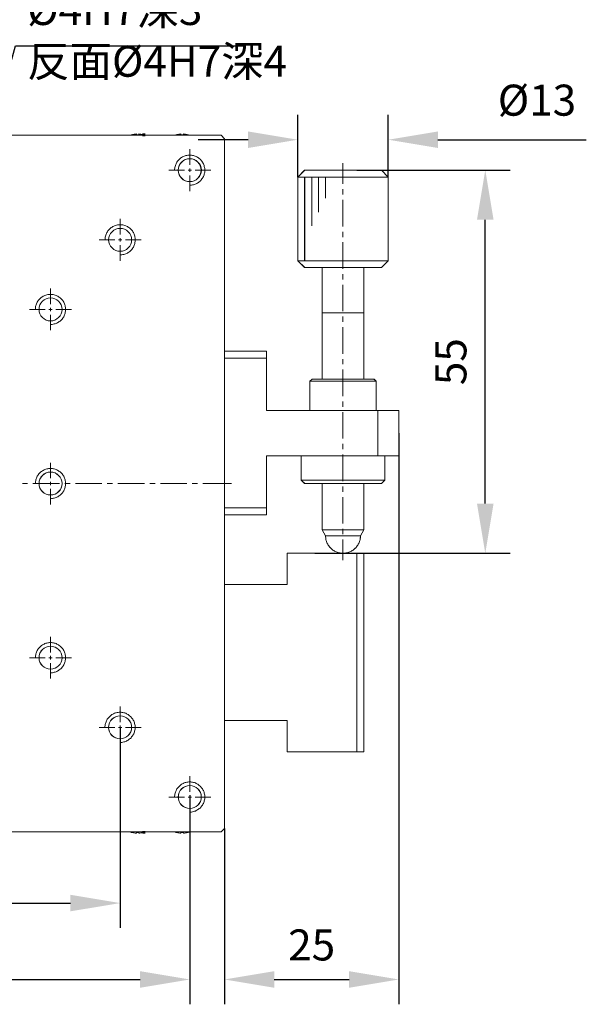
# Model space of a CAD drawing. Units: millimetres. Extents: x -67713 to 12318, y -7560 to 40105.
# Drawn here: x 12173 to 12219, y -7470 to -7391 of the extents above; entities that cross this region are included whole.
import ezdxf
from ezdxf import colors
from ezdxf.entities.mleader import LeaderData, LeaderLine
from ezdxf.math import Vec2, Vec3

# ---------------------------------------------------------------- set-up
doc = ezdxf.new("R2010")
doc.units = ezdxf.units.MM
doc.header["$LTSCALE"] = 10
doc.header["$PDMODE"] = 34
doc.layers.add('6文字层', color=3, linetype='Continuous')
doc.styles.get("Standard").update_dxf_attribs({"font": '黑体.ttf'})
doc.styles.add('TH-GBD2M', font='calibri.ttf', dxfattribs={"width": 0.8, "height": 2.5})
doc.dimstyles.new('TH-GBD2M', dxfattribs={"dimtxt": 2.5, "dimasz": 4, "dimexe": 2, "dimexo": 0, "dimgap": 1.5, "dimtad": 1, "dimdec": 4, "dimlfac": 0.1, "dimzin": 9, "dimdsep": 46, "dimtxsty": 'TH-GBD2M', "dimcen": 0, "dimclrt": 3, "dimadec": 0, "dimazin": 3, "dimtfac": 1, "dimtdec": 4, "dimtofl": 0, "dimtmove": 0, "dimatfit": 3, "dimfxl": 1, "dimtolj": 1, "dimtzin": 0, "dimarcsym": 0})

# ---------------------------------------------------------------- blocks, each defined once
blk = doc.blocks.new('*D2204')
at = {"layer": '6文字层', "color": 0, "lineweight": -2, "transparency": 16777216}
for p, q in [((12142.091, -7448.129), (12142.091, -7464.277)), ((12181.334, -7448.129), (12181.334, -7464.277)), ((12146.091, -7462.277), (12177.334, -7462.277))]:
    blk.add_line(p, q, dxfattribs=at)
at = {"layer": '6文字层', "color": 0, "transparency": 16777216}
for points in [[(12146.091, -7461.61), (12146.091, -7462.943), (12142.091, -7462.277)], [(12177.334, -7461.61), (12177.334, -7462.943), (12181.334, -7462.277)]]:
    blk.add_solid(points, dxfattribs=at)
at = {"layer": 'Defpoints', "color": 0, "transparency": 16777216}
for p in [(12142.091, -7448.129), (12181.334, -7448.129), (12181.334, -7462.277)]:
    blk.add_point(p, dxfattribs=at)
at = {"layer": '6文字层', "color": 3, "transparency": 16777216, "insert": (12161.712, -7459.496), "char_height": 2.5, "attachment_point": 5, "style": 'TH-GBD2M'}
blk.add_mtext('\\A1;90', dxfattribs=at)
blk = doc.blocks.new('*D2205')
at = {"layer": '6文字层', "color": 0, "lineweight": -2, "transparency": 16777216}
for p, q in [((12136.483, -7453.736), (12136.483, -7470.43)), ((12186.937, -7453.597), (12186.937, -7470.43)), ((12140.483, -7468.43), (12182.937, -7468.43))]:
    blk.add_line(p, q, dxfattribs=at)
at = {"layer": '6文字层', "color": 0, "transparency": 16777216}
for points in [[(12140.483, -7467.763), (12140.483, -7469.097), (12136.483, -7468.43)], [(12182.937, -7467.763), (12182.937, -7469.097), (12186.937, -7468.43)]]:
    blk.add_solid(points, dxfattribs=at)
at = {"layer": 'Defpoints', "color": 0, "transparency": 16777216}
for p in [(12136.483, -7453.736), (12186.937, -7453.597), (12186.937, -7468.43)]:
    blk.add_point(p, dxfattribs=at)
at = {"layer": '6文字层', "color": 3, "transparency": 16777216, "insert": (12161.71, -7465.649), "char_height": 2.5, "attachment_point": 5, "style": 'TH-GBD2M'}
blk.add_mtext('\\A1;100', dxfattribs=at)
blk = doc.blocks.new('*D2206')
at = {"layer": '6文字层', "color": 0, "lineweight": -2, "transparency": 16777216}
for p, q in [((12203.76, -7424.428), (12203.76, -7470.43)), ((12189.742, -7456.26), (12189.742, -7470.43)), ((12193.742, -7468.43), (12199.76, -7468.43))]:
    blk.add_line(p, q, dxfattribs=at)
at = {"layer": '6文字层', "color": 0, "transparency": 16777216}
for points in [[(12193.742, -7467.763), (12193.742, -7469.097), (12189.742, -7468.43)], [(12199.76, -7467.763), (12199.76, -7469.097), (12203.76, -7468.43)]]:
    blk.add_solid(points, dxfattribs=at)
at = {"layer": 'Defpoints', "color": 0, "transparency": 16777216}
for p in [(12203.76, -7424.428), (12189.742, -7456.26), (12203.76, -7468.43)]:
    blk.add_point(p, dxfattribs=at)
at = {"layer": '6文字层', "color": 3, "transparency": 16777216, "insert": (12196.751, -7465.649), "char_height": 2.5, "attachment_point": 5, "style": 'TH-GBD2M'}
blk.add_mtext('\\A1;25', dxfattribs=at)
blk = doc.blocks.new('*D2207')
at = {"layer": '6文字层', "color": 0, "lineweight": -2, "transparency": 16777216}
for p, q in [((12200.398, -7403.253), (12212.728, -7403.253)), ((12210.728, -7430.102), (12210.728, -7407.253)), ((12196.994, -7434.102), (12212.728, -7434.102))]:
    blk.add_line(p, q, dxfattribs=at)
at = {"layer": '6文字层', "color": 0, "transparency": 16777216}
for points in [[(12210.061, -7407.253), (12211.395, -7407.253), (12210.728, -7403.253)], [(12210.061, -7430.102), (12211.395, -7430.102), (12210.728, -7434.102)]]:
    blk.add_solid(points, dxfattribs=at)
at = {"layer": 'Defpoints', "color": 0, "transparency": 16777216}
for p in [(12200.398, -7403.253), (12210.728, -7403.253), (12196.994, -7434.102)]:
    blk.add_point(p, dxfattribs=at)
at = {"layer": '6文字层', "color": 3, "transparency": 16777216, "insert": (12207.96, -7418.678), "char_height": 2.5, "attachment_point": 5, "rotation": 90, "style": 'TH-GBD2M'}
blk.add_mtext('\\A1;55', dxfattribs=at)
blk = doc.blocks.new('*D2208')
at = {"layer": '6文字层', "color": 0, "lineweight": -2, "transparency": 16777216}
for p, q in [((12195.628, -7403.812), (12195.628, -7398.802)), ((12202.919, -7403.811), (12202.919, -7398.802)), ((12191.628, -7400.802), (12187.628, -7400.802)), ((12206.919, -7400.802), (12218.861, -7400.802))]:
    blk.add_line(p, q, dxfattribs=at)
at = {"layer": '6文字层', "color": 0, "transparency": 16777216}
for points in [[(12191.628, -7400.136), (12191.628, -7401.469), (12195.628, -7400.802)], [(12206.919, -7400.136), (12206.919, -7401.469), (12202.919, -7400.802)]]:
    blk.add_solid(points, dxfattribs=at)
at = {"layer": 'Defpoints', "color": 0, "transparency": 16777216}
for p in [(12195.628, -7400.802), (12195.628, -7403.812), (12202.919, -7403.811)]:
    blk.add_point(p, dxfattribs=at)
at = {"layer": '6文字层', "color": 3, "transparency": 16777216, "insert": (12214.89, -7397.618), "char_height": 2.5, "attachment_point": 5, "style": 'TH-GBD2M'}
blk.add_mtext('\\A1;%%C13', dxfattribs=at)

msp = doc.modelspace()

# ---------------------------------------------------------------- hatches: boundary and pattern name
h = msp.add_hatch(color=7)
h.dxf.hatch_style = 2
h.paths.add_polyline_path([(12183.23901, -7400.29484), (12183.35089, -7400.29484), (12183.35089, -7400.51861), (12183.23901, -7400.51861), (12183.11839, -7400.51861), (12183.11839, -7400.29484)])
h = msp.add_hatch(color=7)
h.dxf.hatch_style = 2
h.paths.add_polyline_path([(12183.23027, -7456.69202), (12183.11839, -7456.69202), (12183.11839, -7456.46825), (12183.23027, -7456.46825), (12183.35089, -7456.46825), (12183.35089, -7456.69202)])

# ---------------------------------------------------------------- linework, layer by layer
at = {"color": 7, "lineweight": 0}
for points in [[(12195.62825, -7403.47516), (12195.62825, -7399.05179)], [(12202.92115, -7403.47516), (12202.92115, -7399.05179)], [(12182.23458, -7400.40832), (12182.17704, -7400.42481), (12182.11121, -7400.44944)], [(12182.23571, -7400.40673), (12182.17645, -7400.4246), (12182.11133, -7400.44811)], [(12182.63737, -7400.34253), (12182.5552, -7400.35072), (12182.47289, -7400.35907), (12182.39904, -7400.37544), (12182.31666, -7400.39196), (12182.23458, -7400.40832)], [(12182.63826, -7400.34161), (12182.55544, -7400.35052), (12182.4725, -7400.35925), (12182.39838, -7400.37425), (12182.3185, -7400.39196), (12182.23571, -7400.40673)], [(12182.63737, -7400.40832), (12182.63737, -7400.34253)], [(12182.83468, -7400.40832), (12182.63737, -7400.40832)], [(12182.63826, -7400.40673), (12182.63826, -7400.34161)], [(12182.83643, -7400.40673), (12182.63826, -7400.40673)], [(12182.83468, -7400.34253), (12182.83468, -7400.40832)], [(12183.22936, -7400.40832), (12183.1555, -7400.39196), (12183.07313, -7400.37544), (12182.99913, -7400.35907), (12182.917, -7400.35072), (12182.83468, -7400.34253)], [(12182.83643, -7400.34161), (12182.83643, -7400.40673)], [(12183.23027, -7400.40673), (12183.15618, -7400.39196), (12183.07337, -7400.37425), (12182.99937, -7400.35925), (12182.91658, -7400.35052), (12182.83643, -7400.34161)], [(12183.36092, -7400.44944), (12183.29512, -7400.42481), (12183.23758, -7400.40832)], [(12183.36048, -7400.44811), (12183.29539, -7400.4246), (12183.23901, -7400.40673)], [(12185.82903, -7400.40673), (12185.76391, -7400.4246), (12185.69568, -7400.44811)], [(12185.82767, -7400.40832), (12185.7619, -7400.42481), (12185.6961, -7400.44944)], [(12186.22211, -7400.34253), (12186.14, -7400.35072), (12186.06597, -7400.35907), (12185.9838, -7400.37544), (12185.90152, -7400.39196), (12185.82767, -7400.40832)], [(12186.22261, -7400.34161), (12186.13982, -7400.35052), (12186.06568, -7400.35925), (12185.98585, -7400.37425), (12185.90312, -7400.39196), (12185.82903, -7400.40673)], [(12186.22211, -7400.40832), (12186.22211, -7400.34253)], [(12186.42776, -7400.40832), (12186.22211, -7400.40832)], [(12186.22261, -7400.40673), (12186.22261, -7400.34161)], [(12186.43001, -7400.40673), (12186.22261, -7400.40673)], [(12186.42776, -7400.34253), (12186.42776, -7400.40832)], [(12186.82244, -7400.40832), (12186.74004, -7400.39196), (12186.66621, -7400.37544), (12186.58393, -7400.35907), (12186.50176, -7400.35072), (12186.42776, -7400.34253)], [(12186.43001, -7400.34161), (12186.43001, -7400.40673)], [(12186.82356, -7400.40673), (12186.7408, -7400.39196), (12186.66672, -7400.37425), (12186.58372, -7400.35925), (12186.50386, -7400.35052), (12186.43001, -7400.34161)], [(12186.94566, -7400.44944), (12186.88821, -7400.42481), (12186.82244, -7400.40832)], [(12186.94794, -7400.44811), (12186.88862, -7400.4246), (12186.82356, -7400.40673)], [(12133.96299, -7400.44944), (12189.46169, -7400.44944)], [(12133.96503, -7400.44811), (12136.48103, -7400.44811), (12137.72124, -7400.44811), (12140.06567, -7400.44811), (12141.31456, -7400.44811), (12182.11133, -7400.44811), (12183.36048, -7400.44811), (12185.69568, -7400.44811), (12186.94794, -7400.44811), (12189.46367, -7400.44811)], [(12141.31462, -7400.44791), (12182.11131, -7400.44791), (12183.36048, -7400.44791), (12185.69566, -7400.44791), (12186.94799, -7400.44791), (12189.46377, -7400.44791), (12189.74208, -7400.72914), (12189.74208, -7417.83767), (12189.74208, -7418.39698), (12189.74208, -7430.45895), (12189.74208, -7431.0181), (12189.74208, -7436.62704), (12189.74208, -7447.5614), (12189.74208, -7456.26027), (12189.46377, -7456.53882), (12186.94799, -7456.53882), (12185.69566, -7456.53882), (12183.36048, -7456.53882), (12182.11131, -7456.53882), (12141.31462, -7456.53882)], [(12189.7411, -7400.72918), (12189.46169, -7400.44944)], [(12189.74202, -7400.72933), (12189.46367, -7400.44811)], [(12189.7411, -7400.72918), (12189.7411, -7456.26047)], [(12189.74202, -7400.72933), (12189.74202, -7417.83782), (12189.74202, -7418.3971), (12189.74202, -7430.45909), (12189.74202, -7431.01825), (12189.74202, -7436.62725), (12189.74202, -7447.56154), (12189.74202, -7456.26038)], [(12186.93737, -7401.57575), (12186.93737, -7402.82558)], [(12186.93161, -7404.47425), (12187.0117, -7404.46464), (12187.08195, -7404.46464), (12187.16204, -7404.44565), (12187.2327, -7404.42928), (12187.30635, -7404.41025), (12187.38644, -7404.38456), (12187.4473, -7404.35566), (12187.51784, -7404.32052), (12187.58178, -7404.27558), (12187.64261, -7404.24044), (12187.70691, -7404.18921), (12187.76774, -7404.14427), (12187.82204, -7404.08988), (12187.86679, -7404.02904), (12187.9183, -7403.96504), (12187.95364, -7403.90392), (12187.99819, -7403.84017), (12188.03372, -7403.76953), (12188.06239, -7403.69925), (12188.08815, -7403.62849), (12188.10718, -7403.55493), (12188.12307, -7403.4844), (12188.14248, -7403.40431), (12188.14248, -7403.33383), (12188.15186, -7403.25375), (12188.14248, -7403.18327), (12188.14248, -7403.10319), (12188.12307, -7403.03271), (12188.10718, -7402.95263), (12188.08815, -7402.87898), (12188.06239, -7402.8085), (12188.03372, -7402.73806), (12187.99819, -7402.66755), (12187.95364, -7402.60358), (12187.9183, -7402.54246), (12187.86679, -7402.47871), (12187.82204, -7402.42723), (12187.76774, -7402.3729), (12187.70691, -7402.31825), (12187.64261, -7402.2736), (12187.58178, -7402.23189), (12187.51784, -7402.19341), (12187.4473, -7402.15834), (12187.38644, -7402.12294), (12187.30635, -7402.09741), (12187.2327, -7402.078), (12187.16204, -7402.0621), (12187.08195, -7402.05246), (12187.0117, -7402.04285), (12186.93161, -7402.04285), (12186.86111, -7402.04285), (12186.78105, -7402.05246), (12186.71032, -7402.0621), (12186.6302, -7402.078), (12186.55659, -7402.09741), (12186.48637, -7402.12294), (12186.41564, -7402.15834), (12186.35189, -7402.19341), (12186.28116, -7402.23189), (12186.22052, -7402.2736), (12186.15629, -7402.31825), (12186.10507, -7402.3729), (12186.05051, -7402.42723), (12185.99612, -7402.47871), (12185.95136, -7402.54246), (12185.90959, -7402.60358), (12185.87125, -7402.66755), (12185.83595, -7402.73806), (12185.81025, -7402.8085), (12185.78472, -7402.87898), (12185.75586, -7402.95263), (12185.73997, -7403.03271), (12185.73033, -7403.10319), (12185.72049, -7403.18327), (12185.72049, -7403.25375)], [(12199.27056, -7404.3632), (12199.27056, -7402.69401)], [(12186.50981, -7403.25317), (12185.26022, -7403.25317)], [(12187.08555, -7403.25317), (12186.79775, -7403.25317)], [(12186.93737, -7403.11337), (12186.93737, -7403.40134)], [(12188.62305, -7403.25317), (12187.36496, -7403.25317)], [(12196.18741, -7403.25317), (12195.62825, -7403.81227)], [(12196.18877, -7403.25423), (12195.62934, -7403.8107)], [(12196.18741, -7403.25317), (12202.36205, -7403.25317)], [(12196.18877, -7403.25423), (12202.36308, -7403.25423)], [(12202.92115, -7403.81227), (12202.36205, -7403.25317)], [(12202.92248, -7403.8107), (12202.36308, -7403.25423)], [(12202.69096, -7403.25317), (12208.72793, -7403.25317)], [(12186.93737, -7403.68073), (12186.93737, -7404.93861)], [(12195.62825, -7403.81227), (12195.62825, -7410.54604)], [(12202.92115, -7403.81227), (12195.62825, -7403.81227)], [(12195.62934, -7403.8107), (12195.62934, -7410.54444)], [(12202.92248, -7403.8107), (12197.87308, -7403.8107), (12197.31348, -7403.8107), (12196.75412, -7403.8107), (12196.18877, -7403.8107), (12195.62934, -7403.8107)], [(12196.18741, -7403.81227), (12196.18741, -7410.54604)], [(12196.18877, -7403.8107), (12196.18877, -7410.54444)], [(12196.75412, -7403.8107), (12196.75412, -7407.74136)], [(12196.75459, -7403.81227), (12196.75459, -7407.74231)], [(12197.31348, -7403.8107), (12197.31348, -7406.61668)], [(12197.31372, -7403.81227), (12197.31372, -7406.62405)], [(12197.87288, -7403.81227), (12197.87288, -7405.49774)], [(12197.87308, -7403.8107), (12197.87308, -7405.49774)], [(12202.92115, -7410.54604), (12202.92115, -7403.81227)], [(12202.92248, -7410.54444), (12202.92248, -7403.8107)], [(12199.27056, -7405.21832), (12199.27056, -7404.79076)], [(12199.27056, -7407.78351), (12199.27056, -7405.64591)], [(12181.32994, -7407.18318), (12181.32994, -7408.43304)], [(12181.32997, -7410.08144), (12181.41005, -7410.0718), (12181.48034, -7410.0718), (12181.56042, -7410.05284), (12181.63119, -7410.03647), (12181.70474, -7410.01741), (12181.78492, -7409.99171), (12181.84575, -7409.96282), (12181.91623, -7409.92771), (12181.98027, -7409.88273), (12182.04107, -7409.84762), (12182.10526, -7409.7964), (12182.1661, -7409.75146), (12182.22049, -7409.69706), (12182.26527, -7409.6362), (12182.31666, -7409.57219), (12182.35209, -7409.51117), (12182.39658, -7409.44732), (12182.43217, -7409.37669), (12182.46081, -7409.3064), (12182.48657, -7409.23564), (12182.50553, -7409.16212), (12182.52142, -7409.09165), (12182.54087, -7409.01156), (12182.54087, -7408.94099), (12182.55035, -7408.8609), (12182.54087, -7408.79046), (12182.54087, -7408.71034), (12182.52142, -7408.6399), (12182.50553, -7408.55981), (12182.48657, -7408.48617), (12182.46081, -7408.41569), (12182.43217, -7408.34522), (12182.39658, -7408.27477), (12182.35209, -7408.21073), (12182.31666, -7408.14961), (12182.26527, -7408.0859), (12182.22049, -7408.03439), (12182.1661, -7407.98009), (12182.10526, -7407.9255), (12182.04107, -7407.88075), (12181.98027, -7407.83907), (12181.91623, -7407.80066), (12181.84575, -7407.76552), (12181.78492, -7407.73009), (12181.70474, -7407.70469), (12181.63119, -7407.68515), (12181.56042, -7407.66926), (12181.48034, -7407.65962), (12181.41005, -7407.65001), (12181.32997, -7407.65001), (12181.25949, -7407.65001), (12181.17944, -7407.65962), (12181.10881, -7407.66926), (12181.02862, -7407.68515), (12180.95504, -7407.70469), (12180.88476, -7407.73009), (12180.81406, -7407.76552), (12180.75028, -7407.80066), (12180.67961, -7407.83907), (12180.61897, -7407.88075), (12180.55477, -7407.9255), (12180.50355, -7407.98009), (12180.44887, -7408.03439), (12180.3946, -7408.0859), (12180.34982, -7408.14961), (12180.30795, -7408.21073), (12180.26973, -7408.27477), (12180.23433, -7408.34522), (12180.20864, -7408.41569), (12180.18308, -7408.48617), (12180.15425, -7408.55981), (12180.13832, -7408.6399), (12180.12868, -7408.71034), (12180.11888, -7408.79046), (12180.11888, -7408.8609)], [(12199.27056, -7408.63866), (12199.27056, -7408.21107)], [(12180.91067, -7408.86057), (12179.65279, -7408.86057)], [(12181.47811, -7408.86057), (12181.19032, -7408.86057)], [(12181.32994, -7408.7208), (12181.32994, -7409.00851)], [(12183.01565, -7408.86057), (12181.7575, -7408.86057)], [(12199.27056, -7411.20382), (12199.27056, -7409.06599)], [(12181.32994, -7409.28816), (12181.32994, -7410.54604)], [(12195.62825, -7410.54604), (12202.92115, -7410.54604)], [(12195.62825, -7410.54604), (12196.18741, -7411.10517)], [(12195.62934, -7410.54444), (12196.18877, -7410.54444), (12202.92248, -7410.54444)], [(12195.62934, -7410.54444), (12196.18877, -7411.10384)], [(12202.36205, -7411.10517), (12202.92115, -7410.54604)], [(12202.36308, -7411.10384), (12202.92248, -7410.54444)], [(12202.36205, -7411.10517), (12196.18741, -7411.10517)], [(12202.36308, -7411.10384), (12200.95712, -7411.10384), (12197.59468, -7411.10384), (12196.18877, -7411.10384)], [(12197.59316, -7411.10517), (12197.59316, -7420.08351)], [(12197.59468, -7411.10384), (12197.59468, -7414.74766), (12197.59468, -7420.08434)], [(12200.95608, -7420.08351), (12200.95608, -7411.10517)], [(12200.95712, -7420.08434), (12200.95712, -7414.74766), (12200.95712, -7411.10384)], [(12199.27056, -7412.05898), (12199.27056, -7411.63142)], [(12175.73083, -7412.79058), (12175.73083, -7414.04849)], [(12199.27056, -7414.61594), (12199.27056, -7412.48651)], [(12175.72397, -7415.68751), (12175.80405, -7415.6779), (12175.87427, -7415.6779), (12175.95436, -7415.6589), (12176.02509, -7415.64256), (12176.09874, -7415.62353), (12176.17882, -7415.59781), (12176.23966, -7415.56888), (12176.31013, -7415.53377), (12176.37414, -7415.4888), (12176.435, -7415.45369), (12176.4992, -7415.4025), (12176.56003, -7415.35752), (12176.61443, -7415.30313), (12176.65918, -7415.24233), (12176.71069, -7415.17829), (12176.74599, -7415.11717), (12176.79049, -7415.05342), (12176.82608, -7414.98278), (12176.85471, -7414.9125), (12176.88047, -7414.8417), (12176.89947, -7414.76819), (12176.91536, -7414.69765), (12176.93477, -7414.61756), (12176.93477, -7414.54708), (12176.94425, -7414.467), (12176.93477, -7414.39652), (12176.93477, -7414.31644), (12176.91536, -7414.24596), (12176.89947, -7414.16588), (12176.88047, -7414.09223), (12176.85471, -7414.02182), (12176.82608, -7413.95131), (12176.79049, -7413.88084), (12176.74599, -7413.81683), (12176.71069, -7413.75571), (12176.65918, -7413.69196), (12176.61443, -7413.64048), (12176.56003, -7413.58618), (12176.4992, -7413.5315), (12176.435, -7413.48685), (12176.37414, -7413.4452), (12176.31013, -7413.40666), (12176.23966, -7413.37159), (12176.17882, -7413.33619), (12176.09874, -7413.31066), (12176.02509, -7413.29124), (12175.95436, -7413.27536), (12175.87427, -7413.26571), (12175.80405, -7413.2561), (12175.72397, -7413.2561), (12175.65343, -7413.2561), (12175.57334, -7413.26571), (12175.50271, -7413.27536), (12175.42262, -7413.29124), (12175.34894, -7413.31066), (12175.27866, -7413.33619), (12175.20806, -7413.37159), (12175.14418, -7413.40666), (12175.07354, -7413.4452), (12175.01287, -7413.48685), (12174.94868, -7413.5315), (12174.89745, -7413.58618), (12174.8428, -7413.64048), (12174.7885, -7413.69196), (12174.74372, -7413.75571), (12174.70188, -7413.81683), (12174.66363, -7413.88084), (12174.62833, -7413.95131), (12174.60254, -7414.02182), (12174.57701, -7414.09223), (12174.54818, -7414.16588), (12174.53223, -7414.24596), (12174.52268, -7414.31644), (12174.51282, -7414.39652), (12174.51282, -7414.467)], [(12175.3035, -7414.47608), (12174.04536, -7414.47608)], [(12175.87068, -7414.47608), (12175.58289, -7414.47608)], [(12175.73083, -7414.32824), (12175.73083, -7414.61594)], [(12177.40822, -7414.47608), (12176.15839, -7414.47608)], [(12175.73083, -7414.90364), (12175.73083, -7416.15347)], [(12200.95608, -7414.7558), (12197.59316, -7414.7558)], [(12200.95712, -7414.74766), (12197.59468, -7414.74766)], [(12199.27056, -7415.47109), (12199.27056, -7415.0435)], [(12199.27056, -7418.03625), (12199.27056, -7415.89865)], [(12189.7411, -7417.83891), (12193.10393, -7417.83891)], [(12189.74202, -7417.83782), (12193.10444, -7417.83782)], [(12193.10393, -7422.60783), (12193.10393, -7417.83891)], [(12193.10444, -7422.60614), (12193.10444, -7418.3971), (12193.10444, -7417.83782)], [(12193.10393, -7418.39804), (12189.7411, -7418.39804)], [(12193.10444, -7418.3971), (12189.74202, -7418.3971)], [(12199.27056, -7418.8914), (12199.27056, -7418.46384)], [(12199.27056, -7421.45665), (12199.27056, -7419.31896)], [(12196.77945, -7420.08351), (12196.61497, -7420.24794)], [(12196.78078, -7420.08434), (12196.61497, -7420.24729)], [(12201.93398, -7420.24729), (12196.61497, -7420.24729)], [(12196.61497, -7420.24729), (12196.61497, -7422.60614)], [(12201.93443, -7420.24794), (12196.61497, -7420.24794)], [(12196.61497, -7420.24794), (12196.61497, -7422.60783)], [(12196.77945, -7420.08351), (12201.77, -7420.08351)], [(12196.78078, -7420.08434), (12197.59468, -7420.08434), (12200.95712, -7420.08434), (12201.77107, -7420.08434)], [(12201.93443, -7420.24794), (12201.77, -7420.08351)], [(12201.93398, -7420.24729), (12201.77107, -7420.08434)], [(12201.93398, -7422.60614), (12201.93398, -7420.24729)], [(12201.93443, -7422.60783), (12201.93443, -7420.24794)], [(12193.10393, -7422.60783), (12203.75976, -7422.60783)], [(12193.10444, -7422.60614), (12196.61497, -7422.60614), (12201.93398, -7422.60614), (12202.07606, -7422.60614), (12203.7602, -7422.60614)], [(12199.27056, -7422.31181), (12199.27056, -7421.88424)], [(12202.07431, -7426.25008), (12202.07431, -7422.60783)], [(12202.07606, -7426.24981), (12202.07606, -7422.60614)], [(12203.75976, -7422.60783), (12203.75976, -7426.25008)], [(12203.7602, -7422.60614), (12203.7602, -7426.24981)], [(12199.27056, -7424.87699), (12199.27056, -7422.7394)], [(12199.27056, -7425.73209), (12199.27056, -7425.30456)], [(12203.75976, -7426.25008), (12193.10393, -7426.25008)], [(12193.10393, -7431.01899), (12193.10393, -7426.25008)], [(12203.7602, -7426.24981), (12202.6415, -7426.24981), (12202.07606, -7426.24981), (12195.90752, -7426.24981), (12193.10444, -7426.24981)], [(12193.10444, -7431.01825), (12193.10444, -7430.45909), (12193.10444, -7426.24981)], [(12195.90752, -7426.24981), (12195.90752, -7428.21517)], [(12195.90775, -7426.25008), (12195.90775, -7428.21526)], [(12199.27056, -7428.29731), (12199.27056, -7426.15971)], [(12202.6415, -7428.21517), (12202.6415, -7426.24981)], [(12202.6415, -7428.21526), (12202.6415, -7426.25008)], [(12175.72506, -7429.71167), (12175.80517, -7429.70203), (12175.87546, -7429.70203), (12175.95555, -7429.68297), (12176.02618, -7429.66663), (12176.09983, -7429.64763), (12176.17991, -7429.62194), (12176.24075, -7429.59308), (12176.31122, -7429.55794), (12176.37526, -7429.51299), (12176.43609, -7429.47785), (12176.50029, -7429.42663), (12176.56122, -7429.38162), (12176.61552, -7429.32729), (12176.66027, -7429.26636), (12176.71178, -7429.20242), (12176.74708, -7429.1413), (12176.7917, -7429.07755), (12176.82716, -7429.00682), (12176.85587, -7428.93654), (12176.88156, -7428.8659), (12176.90056, -7428.79225), (12176.91644, -7428.72178), (12176.93595, -7428.64166), (12176.93595, -7428.57122), (12176.94531, -7428.49113), (12176.93595, -7428.42069), (12176.93595, -7428.34051), (12176.91644, -7428.27003), (12176.90056, -7428.18994), (12176.88156, -7428.11639), (12176.85587, -7428.04582), (12176.82716, -7427.97535), (12176.7917, -7427.9049), (12176.74708, -7427.84087), (12176.71178, -7427.77991), (12176.66027, -7427.71612), (12176.61552, -7427.66461), (12176.56122, -7427.61022), (12176.50029, -7427.55567), (12176.43609, -7427.51088), (12176.37526, -7427.4693), (12176.31122, -7427.4308), (12176.24075, -7427.39565), (12176.17991, -7427.36029), (12176.09983, -7427.33482), (12176.02618, -7427.31541), (12175.95555, -7427.29949), (12175.87546, -7427.28988), (12175.80517, -7427.28023), (12175.72506, -7427.28023), (12175.65461, -7427.28023), (12175.57456, -7427.28988), (12175.50376, -7427.29949), (12175.42368, -7427.31541), (12175.35003, -7427.33482), (12175.27985, -7427.36029), (12175.20911, -7427.39565), (12175.14536, -7427.4308), (12175.07463, -7427.4693), (12175.01396, -7427.51088), (12174.94976, -7427.55567), (12174.89854, -7427.61022), (12174.84399, -7427.66461), (12174.78959, -7427.71612), (12174.74481, -7427.77991), (12174.70297, -7427.84087), (12174.66472, -7427.9049), (12174.62942, -7427.97535), (12174.6037, -7428.04582), (12174.5782, -7428.11639), (12174.5493, -7428.18994), (12174.53341, -7428.27003), (12174.5238, -7428.34051), (12174.51391, -7428.42069), (12174.51391, -7428.49113)], [(12175.73083, -7428.06709), (12175.73083, -7426.81749)], [(12173.88922, -7428.49465), (12173.46169, -7428.49465)], [(12176.44609, -7428.49465), (12174.31678, -7428.49465)], [(12175.73083, -7428.63453), (12175.73083, -7428.35506)], [(12175.73083, -7430.18012), (12175.73083, -7428.92224)], [(12177.30125, -7428.49465), (12176.87363, -7428.49465)], [(12179.86652, -7428.49465), (12177.72881, -7428.49465)], [(12180.72165, -7428.49465), (12180.29409, -7428.49465)], [(12183.28707, -7428.49465), (12181.14921, -7428.49465)], [(12184.14196, -7428.49465), (12183.71443, -7428.49465)], [(12186.6991, -7428.49465), (12184.56955, -7428.49465)], [(12187.55407, -7428.49465), (12187.12666, -7428.49465)], [(12190.30026, -7428.49465), (12187.98164, -7428.49465)], [(12195.90752, -7428.21517), (12202.6415, -7428.21517)], [(12195.90752, -7428.21517), (12196.18877, -7428.49349)], [(12195.90775, -7428.21526), (12202.6415, -7428.21526)], [(12195.90775, -7428.21526), (12196.18741, -7428.49465)], [(12202.36205, -7428.49465), (12196.18741, -7428.49465)], [(12202.36308, -7428.49349), (12200.95712, -7428.49349), (12197.59468, -7428.49349), (12196.18877, -7428.49349)], [(12197.59316, -7428.49465), (12197.59316, -7432.2193)], [(12197.59468, -7428.49349), (12197.59468, -7432.21125)], [(12199.27056, -7429.15246), (12199.27056, -7428.72484)], [(12200.95608, -7432.2193), (12200.95608, -7428.49465)], [(12200.95712, -7432.21125), (12200.95712, -7428.49349)], [(12202.36205, -7428.49465), (12202.6415, -7428.21526)], [(12202.36308, -7428.49349), (12202.6415, -7428.21517)], [(12199.27056, -7431.71771), (12199.27056, -7429.57999)], [(12189.7411, -7430.45983), (12193.10393, -7430.45983)], [(12189.74202, -7430.45909), (12193.10444, -7430.45909)], [(12193.10393, -7431.01899), (12189.7411, -7431.01899)], [(12193.10444, -7431.01825), (12189.74202, -7431.01825)], [(12197.59316, -7432.2193), (12200.95608, -7432.2193)], [(12197.59316, -7432.2193), (12197.87288, -7432.70446)], [(12197.59468, -7432.21125), (12200.95712, -7432.21125)], [(12197.59468, -7432.21125), (12197.87308, -7432.70567)], [(12200.67655, -7432.70446), (12197.87288, -7432.70446)], [(12197.87288, -7432.70446), (12197.87288, -7432.77843), (12197.88117, -7432.8606), (12197.88919, -7432.93465), (12197.90573, -7433.0167), (12197.93033, -7433.09079), (12197.95505, -7433.16488), (12197.97985, -7433.23888), (12198.01273, -7433.31281), (12198.04559, -7433.37858), (12198.08655, -7433.45258), (12198.12767, -7433.51838), (12198.17692, -7433.57589), (12198.22632, -7433.63364), (12198.28389, -7433.69112), (12198.34138, -7433.7486), (12198.39912, -7433.79809), (12198.46489, -7433.84726), (12198.53066, -7433.88849), (12198.5964, -7433.92966), (12198.67025, -7433.96255), (12198.73605, -7433.99517), (12198.81014, -7434.02808), (12198.88414, -7434.05291), (12198.9663, -7434.06928), (12199.04036, -7434.08577), (12199.11436, -7434.09385), (12199.19653, -7434.10214), (12199.27056, -7434.10214), (12199.3529, -7434.10214), (12199.43507, -7434.09385), (12199.50889, -7434.08577), (12199.58292, -7434.06928), (12199.66523, -7434.05291), (12199.73914, -7434.02808), (12199.81311, -7433.99517), (12199.87891, -7433.96255), (12199.95294, -7433.92966), (12200.01877, -7433.88849), (12200.08456, -7433.84726), (12200.15033, -7433.79809), (12200.20781, -7433.7486), (12200.26539, -7433.69112), (12200.3231, -7433.63364), (12200.37227, -7433.57589), (12200.41344, -7433.51838), (12200.46269, -7433.45258), (12200.50381, -7433.37858), (12200.53669, -7433.31281), (12200.56958, -7433.23888), (12200.59426, -7433.16488), (12200.61916, -7433.09079), (12200.64366, -7433.0167), (12200.66003, -7432.93465), (12200.66826, -7432.8606), (12200.67655, -7432.77843), (12200.67655, -7432.70446)], [(12200.67613, -7432.70567), (12197.87308, -7432.70567)], [(12197.87308, -7432.70567), (12197.87308, -7432.77952), (12197.88179, -7432.85938), (12197.89073, -7432.93347), (12197.9055, -7433.01605), (12197.93217, -7433.09005), (12197.95582, -7433.16414), (12197.97955, -7433.23799), (12198.01205, -7433.31204), (12198.0476, -7433.37758), (12198.08602, -7433.44562), (12198.12749, -7433.51048), (12198.17781, -7433.57583), (12198.22819, -7433.63198), (12198.28434, -7433.6913), (12198.34362, -7433.74742), (12198.39977, -7433.79777), (12198.46489, -7433.84812), (12198.52995, -7433.88947), (12198.59818, -7433.92798), (12198.67224, -7433.96355), (12198.73735, -7433.99602), (12198.8112, -7434.02829), (12198.88529, -7434.04344), (12198.96805, -7434.07002), (12199.04214, -7434.08479), (12199.1162, -7434.09379), (12199.19608, -7434.10226), (12199.27005, -7434.10226), (12199.3529, -7434.10226), (12199.43575, -7434.09379), (12199.50972, -7434.08479), (12199.58383, -7434.07002), (12199.66659, -7434.04344), (12199.74062, -7434.02829), (12199.81471, -7433.99602), (12199.87985, -7433.96355), (12199.95388, -7433.92798), (12200.019, -7433.88947), (12200.08409, -7433.84812), (12200.15208, -7433.79777), (12200.20829, -7433.74742), (12200.26755, -7433.6913), (12200.32376, -7433.63198), (12200.3741, -7433.57583), (12200.41548, -7433.51048), (12200.46287, -7433.44562), (12200.50431, -7433.37758), (12200.53696, -7433.31204), (12200.56943, -7433.23799), (12200.59601, -7433.16414), (12200.61975, -7433.09005), (12200.64343, -7433.01605), (12200.66113, -7432.93347), (12200.6701, -7432.85938), (12200.67613, -7432.77952), (12200.67613, -7432.70567)], [(12199.27056, -7432.57286), (12199.27056, -7432.1453)], [(12200.67613, -7432.70567), (12200.95712, -7432.21125)], [(12200.67655, -7432.70446), (12200.95608, -7432.2193)], [(12199.27056, -7434.66952), (12199.27056, -7433.00045)], [(12194.78952, -7434.10214), (12194.78952, -7436.62639)], [(12194.78952, -7434.10214), (12200.95608, -7434.10214)], [(12194.79165, -7434.10226), (12194.79165, -7436.62725)], [(12194.79165, -7434.10226), (12199.19608, -7434.10226)], [(12199.3529, -7434.10226), (12200.39772, -7434.10226), (12200.95712, -7434.10226)], [(12200.39693, -7450.0939), (12200.39693, -7434.10214)], [(12200.39772, -7450.08615), (12200.39772, -7434.10226)], [(12200.95608, -7434.10214), (12200.95608, -7450.0939)], [(12200.95712, -7434.10226), (12200.95712, -7450.08615)], [(12201.29316, -7434.10214), (12208.80202, -7434.10214)], [(12194.78952, -7436.62639), (12189.7411, -7436.62639)], [(12194.79165, -7436.62725), (12189.74202, -7436.62725)], [(12175.73083, -7442.09394), (12175.73083, -7440.83591)], [(12175.72506, -7443.73417), (12175.80517, -7443.72456), (12175.87546, -7443.72456), (12175.95555, -7443.70556), (12176.02618, -7443.68922), (12176.09983, -7443.67016), (12176.17991, -7443.64447), (12176.24075, -7443.61558), (12176.31122, -7443.58044), (12176.37526, -7443.53546), (12176.43609, -7443.50035), (12176.50029, -7443.44916), (12176.56122, -7443.40418), (12176.61552, -7443.34979), (12176.66027, -7443.28899), (12176.71178, -7443.22495), (12176.74708, -7443.16383), (12176.7917, -7443.10008), (12176.82716, -7443.02935), (12176.85587, -7442.95916), (12176.88156, -7442.8884), (12176.90056, -7442.81488), (12176.91644, -7442.74431), (12176.93595, -7442.66422), (12176.93595, -7442.59375), (12176.94531, -7442.51366), (12176.93595, -7442.44319), (12176.93595, -7442.3631), (12176.91644, -7442.29263), (12176.90056, -7442.21254), (12176.88156, -7442.13889), (12176.85587, -7442.06845), (12176.82716, -7441.99797), (12176.7917, -7441.9275), (12176.74708, -7441.86349), (12176.71178, -7441.80237), (12176.66027, -7441.73862), (12176.61552, -7441.68715), (12176.56122, -7441.63278), (12176.50029, -7441.57817), (12176.43609, -7441.53341), (12176.37526, -7441.49183), (12176.31122, -7441.45333), (12176.24075, -7441.41825), (12176.17991, -7441.38285), (12176.09983, -7441.35732), (12176.02618, -7441.33791), (12175.95555, -7441.32202), (12175.87546, -7441.31237), (12175.80517, -7441.30277), (12175.72506, -7441.30277), (12175.65461, -7441.30277), (12175.57456, -7441.31237), (12175.50376, -7441.32202), (12175.42368, -7441.33791), (12175.35003, -7441.35732), (12175.27985, -7441.38285), (12175.20911, -7441.41825), (12175.14536, -7441.45333), (12175.07463, -7441.49183), (12175.01396, -7441.53341), (12174.94976, -7441.57817), (12174.89854, -7441.63278), (12174.84399, -7441.68715), (12174.78959, -7441.73862), (12174.74481, -7441.80237), (12174.70297, -7441.86349), (12174.66472, -7441.9275), (12174.62942, -7441.99797), (12174.6037, -7442.06845), (12174.5782, -7442.13889), (12174.5493, -7442.21254), (12174.53341, -7442.29263), (12174.5238, -7442.3631), (12174.51391, -7442.44319), (12174.51391, -7442.51366)], [(12175.73083, -7442.66141), (12175.73083, -7442.37344)], [(12175.3035, -7442.52153), (12174.04536, -7442.52153)], [(12175.87068, -7442.52153), (12175.58289, -7442.52153)], [(12175.73083, -7444.19877), (12175.73083, -7442.94909)], [(12177.40822, -7442.52153), (12176.15839, -7442.52153)], [(12181.32417, -7449.34581), (12181.40426, -7449.33617), (12181.47451, -7449.33617), (12181.55463, -7449.3172), (12181.62536, -7449.30083), (12181.69891, -7449.28187), (12181.77912, -7449.25608), (12181.83996, -7449.22722), (12181.9104, -7449.19214), (12181.97444, -7449.1471), (12182.0353, -7449.11205), (12182.09947, -7449.06077), (12182.16033, -7449.01582), (12182.21469, -7448.96143), (12182.25945, -7448.90056), (12182.31089, -7448.83656), (12182.34626, -7448.77553), (12182.39075, -7448.71179), (12182.42638, -7448.64102), (12182.45495, -7448.57077), (12182.48067, -7448.50013), (12182.49973, -7448.42649), (12182.51562, -7448.35601), (12182.53507, -7448.27593), (12182.53507, -7448.20545), (12182.54445, -7448.12524), (12182.53507, -7448.05483), (12182.53507, -7447.97471), (12182.51562, -7447.90426), (12182.49973, -7447.82418), (12182.48067, -7447.75053), (12182.45495, -7447.68006), (12182.42638, -7447.60958), (12182.39075, -7447.5391), (12182.34626, -7447.4751), (12182.31089, -7447.41407), (12182.25945, -7447.35026), (12182.21469, -7447.29885), (12182.16033, -7447.24445), (12182.09947, -7447.1899), (12182.0353, -7447.14512), (12181.97444, -7447.10354), (12181.9104, -7447.065), (12181.83996, -7447.02989), (12181.77912, -7446.99456), (12181.69891, -7446.96906), (12181.62536, -7446.94951), (12181.55463, -7446.93363), (12181.47451, -7446.92411), (12181.40426, -7446.91447), (12181.32417, -7446.91447), (12181.2537, -7446.91447), (12181.17361, -7446.92411), (12181.10288, -7446.93363), (12181.02279, -7446.94951), (12180.94921, -7446.96906), (12180.87896, -7446.99456), (12180.80819, -7447.02989), (12180.74445, -7447.065), (12180.67381, -7447.10354), (12180.61314, -7447.14512), (12180.54894, -7447.1899), (12180.49765, -7447.24445), (12180.44307, -7447.29885), (12180.38877, -7447.35026), (12180.34399, -7447.41407), (12180.30215, -7447.4751), (12180.2639, -7447.5391), (12180.2285, -7447.60958), (12180.20281, -7447.68006), (12180.17731, -7447.75053), (12180.14842, -7447.82418), (12180.13253, -7447.90426), (12180.12288, -7447.97471), (12180.11308, -7448.05483), (12180.11308, -7448.12524)], [(12181.32994, -7447.7014), (12181.32994, -7446.44334)], [(12181.32994, -7448.26884), (12181.32994, -7447.98919)], [(12189.7411, -7447.5698), (12194.78952, -7447.5698)], [(12189.74202, -7447.56154), (12194.79165, -7447.56154)], [(12194.78952, -7447.5698), (12194.78952, -7450.0939)], [(12194.79165, -7447.56154), (12194.79165, -7450.08615)], [(12180.91067, -7448.12896), (12179.65279, -7448.12896)], [(12181.47811, -7448.12896), (12181.19032, -7448.12896)], [(12181.32994, -7449.81446), (12181.32994, -7448.55655)], [(12183.01565, -7448.12896), (12181.7575, -7448.12896)], [(12200.95608, -7450.0939), (12194.78952, -7450.0939)], [(12200.95712, -7450.08615), (12200.39772, -7450.08615), (12194.79165, -7450.08615)], [(12186.9327, -7454.95306), (12187.01279, -7454.94345), (12187.08307, -7454.94345), (12187.16316, -7454.92435), (12187.23389, -7454.90802), (12187.30744, -7454.88905), (12187.38753, -7454.86327), (12187.44846, -7454.83447), (12187.51893, -7454.79932), (12187.583, -7454.75438), (12187.6438, -7454.71924), (12187.708, -7454.66792), (12187.76886, -7454.62297), (12187.82322, -7454.56858), (12187.86801, -7454.50775), (12187.91939, -7454.44381), (12187.95479, -7454.38272), (12187.99928, -7454.31897), (12188.03491, -7454.24824), (12188.06351, -7454.17796), (12188.08924, -7454.10729), (12188.10826, -7454.03367), (12188.12415, -7453.9632), (12188.1436, -7453.88308), (12188.1436, -7453.81264), (12188.15302, -7453.73255), (12188.1436, -7453.66198), (12188.1436, -7453.58189), (12188.12415, -7453.51142), (12188.10826, -7453.43133), (12188.08924, -7453.35778), (12188.06351, -7453.28721), (12188.03491, -7453.21677), (12187.99928, -7453.14629), (12187.95479, -7453.08229), (12187.91939, -7453.02126), (12187.86801, -7452.95742), (12187.82322, -7452.90603), (12187.76886, -7452.85164), (12187.708, -7452.79705), (12187.6438, -7452.7523), (12187.583, -7452.71069), (12187.51893, -7452.67218), (12187.44846, -7452.63704), (12187.38753, -7452.60174), (12187.30744, -7452.57621), (12187.23389, -7452.5568), (12187.16316, -7452.54091), (12187.08307, -7452.53127), (12187.01279, -7452.52166), (12186.9327, -7452.52166), (12186.86223, -7452.52166), (12186.78214, -7452.53127), (12186.71144, -7452.54091), (12186.63129, -7452.5568), (12186.55774, -7452.57621), (12186.48749, -7452.60174), (12186.41673, -7452.63704), (12186.35298, -7452.67218), (12186.28234, -7452.71069), (12186.22167, -7452.7523), (12186.15747, -7452.79705), (12186.10619, -7452.85164), (12186.0516, -7452.90603), (12185.99724, -7452.95742), (12185.95252, -7453.02126), (12185.91068, -7453.08229), (12185.87243, -7453.14629), (12185.83707, -7453.21677), (12185.81134, -7453.28721), (12185.78581, -7453.35778), (12185.75698, -7453.43133), (12185.74106, -7453.51142), (12185.73142, -7453.58189), (12185.72161, -7453.66198), (12185.72161, -7453.73255)], [(12186.93737, -7453.30883), (12186.93737, -7452.05077)], [(12186.50981, -7453.73642), (12185.26022, -7453.73642)], [(12187.08555, -7453.73642), (12186.79775, -7453.73642)], [(12186.93737, -7453.87628), (12186.93737, -7453.59662)], [(12186.93737, -7455.42186), (12186.93737, -7454.16383)], [(12188.62305, -7453.73642), (12187.36496, -7453.73642)], [(12189.46367, -7456.53894), (12186.94794, -7456.53894), (12185.69568, -7456.53894), (12183.36048, -7456.53894), (12182.11133, -7456.53894), (12141.31456, -7456.53894), (12140.06567, -7456.53894), (12137.72124, -7456.53894), (12136.48103, -7456.53894), (12133.96503, -7456.53894)], [(12182.11121, -7456.54012), (12182.17704, -7456.56475), (12182.23458, -7456.58103)], [(12182.11133, -7456.53894), (12182.17645, -7456.56555), (12182.23571, -7456.58014)], [(12182.23458, -7456.58103), (12182.31666, -7456.59769), (12182.39904, -7456.62229), (12182.47289, -7456.63058), (12182.5552, -7456.6386), (12182.63737, -7456.64685)], [(12182.23571, -7456.58014), (12182.3185, -7456.59799), (12182.39838, -7456.61279), (12182.4725, -7456.63049), (12182.55544, -7456.63963), (12182.63826, -7456.64543)], [(12182.63737, -7456.58103), (12182.83468, -7456.58103)], [(12182.63737, -7456.64685), (12182.63737, -7456.58103)], [(12182.63826, -7456.58014), (12182.83643, -7456.58014)], [(12182.63826, -7456.64543), (12182.63826, -7456.58014)], [(12182.83468, -7456.64685), (12182.917, -7456.6386), (12182.99913, -7456.63058), (12183.07313, -7456.62229), (12183.1555, -7456.59769), (12183.22936, -7456.58103)], [(12182.83468, -7456.58103), (12182.83468, -7456.64685)], [(12182.83643, -7456.64543), (12182.91658, -7456.63963), (12182.99937, -7456.63049), (12183.07337, -7456.61279), (12183.15618, -7456.59799), (12183.23027, -7456.58014)], [(12182.83643, -7456.58014), (12182.83643, -7456.64543)], [(12183.23758, -7456.58103), (12183.29512, -7456.56475), (12183.36092, -7456.54012)], [(12183.23901, -7456.58014), (12183.29539, -7456.56555), (12183.36048, -7456.53894)], [(12185.69568, -7456.53894), (12185.76391, -7456.56555), (12185.82903, -7456.58014)], [(12185.6961, -7456.54012), (12185.7619, -7456.56475), (12185.82767, -7456.58103)], [(12185.82767, -7456.58103), (12185.90152, -7456.59769), (12185.9838, -7456.62229), (12186.06597, -7456.63058), (12186.14, -7456.6386), (12186.22211, -7456.64685)], [(12185.82903, -7456.58014), (12185.90312, -7456.59799), (12185.98585, -7456.61279), (12186.06568, -7456.63049), (12186.13982, -7456.63963), (12186.22261, -7456.64543)], [(12186.22211, -7456.58103), (12186.42776, -7456.58103)], [(12186.22211, -7456.64685), (12186.22211, -7456.58103)], [(12186.22261, -7456.58014), (12186.43001, -7456.58014)], [(12186.22261, -7456.64543), (12186.22261, -7456.58014)], [(12186.42776, -7456.64685), (12186.50176, -7456.6386), (12186.58393, -7456.63058), (12186.66621, -7456.62229), (12186.74004, -7456.59769), (12186.82244, -7456.58103)], [(12186.42776, -7456.58103), (12186.42776, -7456.64685)], [(12186.43001, -7456.64543), (12186.50386, -7456.63963), (12186.58372, -7456.63049), (12186.66672, -7456.61279), (12186.7408, -7456.59799), (12186.82356, -7456.58014)], [(12186.43001, -7456.58014), (12186.43001, -7456.64543)], [(12186.82244, -7456.58103), (12186.88821, -7456.56475), (12186.94566, -7456.54012)], [(12186.82356, -7456.58014), (12186.88862, -7456.56555), (12186.94794, -7456.53894)], [(12189.46169, -7456.54012), (12189.7411, -7456.26047)], [(12189.46367, -7456.53894), (12189.74202, -7456.26038)]]:
    msp.add_lwpolyline(points, dxfattribs=at)
for points in [[(12182.63826, -7400.34143), (12182.63826, -7400.40655), (12182.83645, -7400.40655), (12182.83645, -7400.34143), (12182.91657, -7400.35035), (12182.99937, -7400.35911), (12183.07341, -7400.37411), (12183.1562, -7400.39179), (12183.23024, -7400.40655), (12183.29536, -7400.42447), (12183.36048, -7400.44791), (12182.11131, -7400.44791), (12182.17643, -7400.42447), (12182.23571, -7400.40655), (12182.31851, -7400.39179), (12182.39838, -7400.37411), (12182.47242, -7400.35911), (12182.55546, -7400.35035)], [(12186.94799, -7400.44791), (12185.69566, -7400.44791), (12185.76394, -7400.42447), (12185.82906, -7400.40655), (12185.9031, -7400.39179), (12185.9859, -7400.37411), (12186.06577, -7400.35911), (12186.13981, -7400.35035), (12186.22261, -7400.34143), (12186.22261, -7400.40655), (12186.43004, -7400.40655), (12186.43004, -7400.34143), (12186.50384, -7400.35035), (12186.58372, -7400.35911), (12186.66676, -7400.37411), (12186.74079, -7400.39179), (12186.82359, -7400.40655), (12186.88871, -7400.42447)], [(12202.36313, -7403.25408), (12202.92251, -7403.81054), (12197.87311, -7403.81054), (12197.31349, -7403.81054), (12196.75418, -7403.81054), (12196.1888, -7403.81054), (12195.62941, -7403.81054), (12196.1888, -7403.25408)], [(12196.1888, -7403.81054), (12195.62941, -7403.81054), (12195.62941, -7410.54433), (12196.1888, -7410.54433)], [(12196.75418, -7403.81054), (12197.31349, -7403.81054), (12197.87311, -7403.81054), (12202.92251, -7403.81054), (12202.92251, -7410.54433), (12196.1888, -7410.54433), (12196.1888, -7403.81054)], [(12196.1888, -7410.54433), (12202.92251, -7410.54433), (12202.36313, -7411.10364), (12200.9572, -7411.10364), (12197.59472, -7411.10364), (12196.1888, -7411.10364), (12195.62941, -7410.54433)], [(12200.9572, -7411.10364), (12197.59472, -7411.10364), (12197.59472, -7414.74751), (12200.9572, -7414.74751)], [(12200.9572, -7414.74751), (12197.59472, -7414.74751), (12197.59472, -7420.08421), (12200.9572, -7420.08421)], [(12193.10448, -7417.83767), (12189.74208, -7417.83767), (12189.74208, -7418.39698), (12193.10448, -7418.39698)], [(12202.07613, -7422.60599), (12202.07613, -7426.2497), (12195.90749, -7426.2497), (12193.10448, -7426.2497), (12193.10448, -7430.45895), (12189.74208, -7430.45895), (12189.74208, -7418.39698), (12193.10448, -7418.39698), (12193.10448, -7422.60599), (12196.61503, -7422.60599), (12201.93405, -7422.60599)], [(12201.77114, -7420.08421), (12201.93405, -7420.24713), (12196.61503, -7420.24713), (12196.78078, -7420.08421), (12197.59472, -7420.08421), (12200.9572, -7420.08421)], [(12201.93405, -7420.24713), (12196.61503, -7420.24713), (12196.61503, -7422.60599), (12201.93405, -7422.60599)], [(12203.76021, -7422.60599), (12203.76021, -7426.2497), (12202.64152, -7426.2497), (12202.07613, -7426.2497), (12202.07613, -7422.60599)], [(12202.64152, -7426.2497), (12202.64152, -7428.21501), (12195.90749, -7428.21501), (12195.90749, -7426.2497), (12202.07613, -7426.2497)], [(12195.90749, -7428.21501), (12202.64152, -7428.21501), (12202.36313, -7428.4934), (12200.9572, -7428.4934), (12197.59472, -7428.4934), (12196.1888, -7428.4934)], [(12200.9572, -7428.4934), (12197.59472, -7428.4934), (12197.59472, -7432.21107), (12200.9572, -7432.21107)], [(12193.10448, -7430.45895), (12189.74208, -7430.45895), (12189.74208, -7431.0181), (12193.10448, -7431.0181)], [(12197.59472, -7432.21107), (12200.9572, -7432.21107), (12200.67613, -7432.70557), (12197.87311, -7432.70557)], [(12200.67613, -7432.70557), (12200.67613, -7432.77938), (12200.67013, -7432.85925), (12200.66113, -7432.93329), (12200.64345, -7433.01585), (12200.61977, -7433.08989), (12200.59601, -7433.16401), (12200.56941, -7433.23781), (12200.53697, -7433.31185), (12200.50429, -7433.37744), (12200.46293, -7433.44548), (12200.41549, -7433.51036), (12200.37405, -7433.57572), (12200.32378, -7433.63183), (12200.26758, -7433.69111), (12200.2083, -7433.74731), (12200.1521, -7433.79759), (12200.08414, -7433.84795), (12200.01902, -7433.88939), (12199.9539, -7433.92783), (12199.87987, -7433.96343), (12199.81475, -7433.99587), (12199.74071, -7434.02807), (12199.66659, -7434.0433), (12199.58379, -7434.0699), (12199.50976, -7434.08466), (12199.43572, -7434.09366), (12199.35292, -7434.10211), (12199.27012, -7434.10211), (12199.19608, -7434.10211), (12199.1162, -7434.09366), (12199.04217, -7434.08466), (12198.96813, -7434.0699), (12198.88533, -7434.0433), (12198.81121, -7434.02807), (12198.73741, -7433.99587), (12198.67229, -7433.96343), (12198.59826, -7433.92783), (12198.52998, -7433.88939), (12198.46486, -7433.84795), (12198.39982, -7433.79759), (12198.34362, -7433.74731), (12198.28435, -7433.69111), (12198.22815, -7433.63183), (12198.17787, -7433.57572), (12198.12751, -7433.51036), (12198.08607, -7433.44548), (12198.04763, -7433.37744), (12198.01203, -7433.31185), (12197.97959, -7433.23781), (12197.95591, -7433.16401), (12197.93215, -7433.08989), (12197.90556, -7433.01585), (12197.8908, -7432.93329), (12197.8818, -7432.85925), (12197.87311, -7432.77938), (12197.87311, -7432.70557)], [(12200.39781, -7434.10211), (12200.39781, -7450.0861), (12194.79171, -7450.0861), (12194.79171, -7447.5614), (12189.74208, -7447.5614), (12189.74208, -7436.62704), (12194.79171, -7436.62704), (12194.79171, -7434.10211), (12199.19608, -7434.10211), (12199.27012, -7434.10211), (12199.35292, -7434.10211)], [(12200.9572, -7434.10211), (12200.39781, -7434.10211), (12200.39781, -7450.0861), (12200.9572, -7450.0861)], [(12182.83645, -7456.6453), (12182.83645, -7456.57994), (12182.63826, -7456.57994), (12182.63826, -7456.6453), (12182.55546, -7456.63946), (12182.47242, -7456.6303), (12182.39838, -7456.61262), (12182.31851, -7456.59786), (12182.23571, -7456.57994), (12182.17643, -7456.56542), (12182.11131, -7456.53882), (12183.36048, -7456.53882), (12183.29536, -7456.56542), (12183.23901, -7456.57994), (12183.1562, -7456.59786), (12183.07341, -7456.61262), (12182.99937, -7456.6303), (12182.91657, -7456.63946)], [(12185.69566, -7456.53882), (12186.94799, -7456.53882), (12186.88871, -7456.56542), (12186.82359, -7456.57994), (12186.74079, -7456.59786), (12186.66676, -7456.61262), (12186.58372, -7456.6303), (12186.50384, -7456.63946), (12186.43004, -7456.6453), (12186.43004, -7456.57994), (12186.22261, -7456.57994), (12186.22261, -7456.6453), (12186.13981, -7456.63946), (12186.06577, -7456.6303), (12185.9859, -7456.61262), (12185.9031, -7456.59786), (12185.82906, -7456.57994), (12185.76394, -7456.56542)]]:
    msp.add_lwpolyline(points, close=True, dxfattribs=at)
for centre, radius in [((12186.93631, -7403.25745), 0.92496), ((12186.94353, -7403.25266), 0.92648), ((12186.94353, -7403.25266), 0.92648), ((12181.33451, -7408.86464), 0.92496), ((12181.33451, -7408.86464), 0.92496), ((12181.33474, -7408.86461), 0.92496), ((12175.72841, -7414.47073), 0.92496), ((12175.72841, -7414.47073), 0.92496), ((12175.72864, -7414.4707), 0.92495), ((12175.72841, -7428.48886), 0.92496), ((12175.72841, -7428.48886), 0.92496), ((12175.72973, -7428.49491), 0.92495), ((12175.72841, -7442.51623), 0.92496), ((12175.72841, -7442.51623), 0.92496), ((12175.72973, -7442.51752), 0.92496), ((12181.32885, -7448.12922), 0.92495), ((12181.33451, -7448.12517), 0.92496), ((12181.33451, -7448.12517), 0.92496), ((12186.93748, -7453.7364), 0.92495), ((12186.94353, -7453.73095), 0.925), ((12186.94353, -7453.73095), 0.925)]:
    msp.add_circle(centre, radius, dxfattribs=at)

# ---------------------------------------------------------------- texts
at = {"layer": '6文字层', "insert": (12173.85213, -7389.06479), "char_height": 2.5, "attachment_point": 1, "style": 'TH-GBD2M'}
msp.add_mtext_dynamic_manual_height_columns('%%C4H7{\\fSimSun|b0|i0|c134|p34;深3}\\P{\\fSimSun|b0|i0|c134|p34;反面}%%C4H7{\\fSimSun|b0|i0|c134|p34;深}4', width=20.4728826, gutter_width=7.5, heights=[0], dxfattribs=at)

# ---------------------------------------------------------------- dimensions: what is measured, and where the dimension line sits
at = {"layer": '6文字层'}
dim = msp.add_linear_dim(base=(12195.62825, -7400.80222), p1=(12202.91942, -7403.81054), p2=(12195.62825, -7403.81227), text='%%C13', dimstyle='TH-GBD2M', dxfattribs=at)
dim.commit()
dim.dimension.update_dxf_attribs({"geometry": '*D2208', "text_midpoint": (12214.89019, -7400.80222), "dimtype": 160})
dim = msp.add_linear_dim(base=(12210.7279, -7403.25317), p1=(12196.99387, -7434.10226), p2=(12200.39781, -7403.25317), angle=90, text='55', dimstyle='TH-GBD2M', dxfattribs=at)
dim.commit()
dim.dimension.update_dxf_attribs({"geometry": '*D2207', "text_midpoint": (12207.95963, -7418.67771)})
for base, p1, p2, text, picture, middle in [((12203.76021, -7468.43015), (12189.74208, -7456.26027), (12203.76021, -7424.42785), '25', '*D2206', (12196.75114, -7465.64938)), ((12181.33422, -7462.27663), (12142.09059, -7448.12896), (12181.33422, -7448.12896), '90', '*D2204', (12161.7124, -7459.49586)), ((12186.93737, -7468.43015), (12136.48316, -7453.73642), (12186.93737, -7453.59662), '100', '*D2205', (12161.71027, -7465.64938))]:
    dim = msp.add_linear_dim(base=base, p1=p1, p2=p2, text=text, dimstyle='TH-GBD2M', dxfattribs=at)
    dim.commit()
    dim.dimension.update_dxf_attribs({"geometry": picture, "text_midpoint": middle})

# ---------------------------------------------------------------- leaders
ml = msp.add_multileader_mtext('Standard', dxfattribs=at)
ml.set_content('', color=256)
ml.set_leader_properties()
ml.build(insert=Vec2(0, 0))
ml.multileader.update_dxf_attribs({"arrow_head_size": 4.56009})
ctx = ml.context
ctx.base_point, ctx.char_height, ctx.arrow_head_size, ctx.landing_gap_size, ctx.plane_origin = Vec3(12191.19828, -7393.25338), 2.28004, 4.56009, 2.28004, Vec3(12298.35222, -7382.9334)
notes = []
notes.append((ctx, [(0, (1, 1, 0), (12172.89809, -7393.25338), (1, 0), 18.30019, [(0, [(12163.20883, -7428.49465)], 0, [])])]))
ctx.mtext.insert, ctx.mtext.flow_direction = Vec3(12193.47832, -7392.11336), 5
for ctx, leaders in notes:
    for number, flags, end, landing, length, lines in leaders:
        leader = LeaderData()
        leader.index, (leader.has_last_leader_line, leader.has_dogleg_vector, leader.attachment_direction) = number, flags
        leader.last_leader_point, leader.dogleg_vector, leader.dogleg_length = Vec3(end), Vec3(landing), length
        for number, points, colour, breaks in lines:
            line = LeaderLine()
            line.index, line.vertices, line.color, line.breaks = number, Vec3.list(points), colors.encode_raw_color(colour), breaks
            leader.lines.append(line)
        ctx.leaders.append(leader)

doc.saveas('drawing.dxf')
